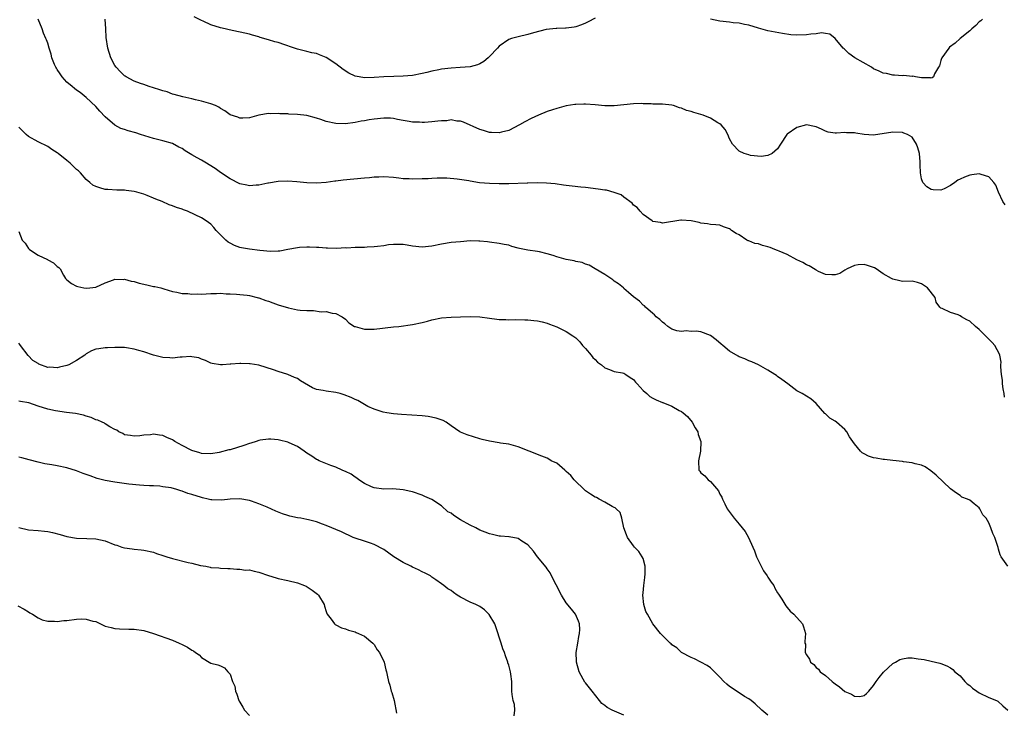
# Model space of a CAD drawing. Units: inches. Extents: x 2631000 to 2634000, y 1491000 to 1494000.
# Drawn here: x 2633113 to 2633318, y 1492051 to 1492195 of the extents above; entities that cross this region are included whole.
import ezdxf

# ---------------------------------------------------------------- set-up
doc = ezdxf.new("R2010")
doc.units = ezdxf.units.IN
doc.header["$MEASUREMENT"] = 0
doc.layers.add('LD26311491_10ft', color=110, linetype='Continuous')

msp = doc.modelspace()

# ---------------------------------------------------------------- linework, layer by layer
at = {"layer": 'LD26311491_10ft'}
for points, elevation in [([(2633318.27, 1492116.27), (2633318.19, 1492117), (2633317.99, 1492117.99), (2633317.86, 1492119), (2633317.81, 1492119.81), (2633317.6, 1492121), (2633317.46, 1492122.54), (2633317.5, 1492123), (2633317.53, 1492123.53), (2633317.29, 1492125), (2633317.22, 1492125.22), (2633316.22, 1492127), (2633315.66, 1492127.66), (2633315, 1492128.35), (2633314.67, 1492128.67), (2633313, 1492130.35), (2633312.19, 1492131), (2633311, 1492132.09), (2633310.39, 1492132.39), (2633309.31, 1492133), (2633309, 1492133.21), (2633308.63, 1492133.37), (2633307, 1492133.88), (2633305.25, 1492134.75), (2633305, 1492134.79), (2633304.81, 1492135), (2633304.02, 1492136.02), (2633303.81, 1492137), (2633302.25, 1492139), (2633301, 1492139.85), (2633300.11, 1492140.11), (2633299, 1492140.39), (2633297, 1492140.38), (2633296.46, 1492140.46), (2633295, 1492140.82), (2633294.88, 1492140.88), (2633294.75, 1492141), (2633293, 1492141.95), (2633291.52, 1492143), (2633291.18, 1492143.18), (2633289.71, 1492143.71), (2633289, 1492143.87), (2633287.8, 1492143.8), (2633287, 1492143.7), (2633285.46, 1492143), (2633285, 1492142.72), (2633283.95, 1492142.05), (2633283, 1492141.75), (2633282.28, 1492141.72), (2633281, 1492141.83), (2633279.53, 1492142.47), (2633279, 1492142.72), (2633278.83, 1492142.83), (2633277.59, 1492143.59), (2633277, 1492143.84), (2633276.29, 1492144.29), (2633275, 1492144.89), (2633273, 1492145.97), (2633271.35, 1492146.65), (2633271, 1492146.82), (2633270.46, 1492147), (2633269.43, 1492147.43), (2633269, 1492147.58), (2633267.84, 1492147.84), (2633267, 1492148.18), (2633266.29, 1492148.29), (2633265, 1492148.82), (2633264.86, 1492148.86), (2633264.58, 1492149), (2633263, 1492150.07), (2633262.39, 1492150.39), (2633261.4, 1492151), (2633261.17, 1492151.17), (2633261, 1492151.34), (2633259.75, 1492151.75), (2633259, 1492152.09), (2633258.13, 1492152.13), (2633257, 1492152.24), (2633256.37, 1492152.37), (2633255, 1492152.53), (2633254.65, 1492152.65), (2633253, 1492153), (2633251, 1492153.16), (2633250.85, 1492153.15), (2633247, 1492152.54), (2633246.63, 1492152.63), (2633245, 1492152.89), (2633244.95, 1492152.95), (2633244.85, 1492153), (2633243, 1492154.33), (2633242.37, 1492155), (2633241.77, 1492155.77), (2633241, 1492156.25), (2633240.69, 1492156.69), (2633239, 1492157.94), (2633238.42, 1492158.42), (2633237, 1492158.92), (2633235.36, 1492159.36), (2633235, 1492159.4), (2633233.63, 1492159.63), (2633231, 1492159.93), (2633230.01, 1492160.01), (2633228.2, 1492160.2), (2633227, 1492160.35), (2633226.44, 1492160.44), (2633224.69, 1492160.69), (2633222.86, 1492160.86), (2633220.91, 1492160.91), (2633219, 1492160.86), (2633218.87, 1492160.87), (2633215, 1492160.73), (2633214.74, 1492160.74), (2633213, 1492160.71), (2633211, 1492160.77), (2633208.95, 1492160.95), (2633207, 1492161.25), (2633206.69, 1492161.31), (2633204.3, 1492161.7), (2633202.09, 1492161.91), (2633201, 1492161.91), (2633200.1, 1492161.9), (2633199, 1492161.85), (2633198.22, 1492161.78), (2633197, 1492161.72), (2633195, 1492161.68), (2633194.26, 1492161.74), (2633193, 1492161.78), (2633192.1, 1492161.9), (2633191, 1492162), (2633189, 1492162.14), (2633187.93, 1492162.07), (2633187, 1492162.07), (2633186.04, 1492161.96), (2633185, 1492161.89), (2633180.55, 1492161.45), (2633179, 1492161.24), (2633178.78, 1492161.23), (2633177, 1492161), (2633175, 1492160.87), (2633172.94, 1492160.94), (2633170.88, 1492161.12), (2633169, 1492161.24), (2633167, 1492161.19), (2633165, 1492160.83), (2633164.82, 1492160.82), (2633163, 1492160.4), (2633162.42, 1492160.42), (2633161, 1492160.29), (2633160.45, 1492160.45), (2633159, 1492160.74), (2633157, 1492161.78), (2633155, 1492163.06), (2633153.87, 1492163.87), (2633152.64, 1492164.64), (2633152.09, 1492165), (2633151, 1492165.63), (2633150.11, 1492166.11), (2633149, 1492166.76), (2633147.62, 1492167.62), (2633147, 1492168.04), (2633146.34, 1492168.34), (2633145, 1492169.1), (2633143, 1492169.68), (2633141, 1492170.17), (2633138.3, 1492171), (2633137.33, 1492171.33), (2633135.76, 1492171.76), (2633135, 1492172.01), (2633134.26, 1492172.26), (2633132.95, 1492172.96), (2633131, 1492174.65), (2633129.83, 1492175.83), (2633129, 1492176.82), (2633127, 1492178.73), (2633125.75, 1492179.75), (2633125, 1492180.26), (2633124.61, 1492180.61), (2633124.1, 1492181), (2633123, 1492181.92), (2633122, 1492183), (2633121.62, 1492183.62), (2633121, 1492184.52), (2633120.81, 1492184.81), (2633120.67, 1492185), (2633120.41, 1492185.59), (2633119.88, 1492187), (2633119.72, 1492187.72), (2633119.33, 1492189), (2633119, 1492190.05), (2633118.73, 1492190.73), (2633118.64, 1492191), (2633118.11, 1492192.11), (2633117.82, 1492193), (2633116.99, 1492195)], 8370), ([(2633318.36, 1492156.36), (2633317.91, 1492157), (2633316.98, 1492159), (2633316.43, 1492160.43), (2633316.02, 1492161), (2633315, 1492162.15), (2633313.38, 1492162.62), (2633313, 1492162.8), (2633311.43, 1492162.57), (2633311, 1492162.54), (2633309.89, 1492162.11), (2633309, 1492161.66), (2633308.55, 1492161.45), (2633307.92, 1492161), (2633307, 1492160.39), (2633305.7, 1492159.7), (2633305, 1492159.39), (2633303.43, 1492159.43), (2633303, 1492159.51), (2633302.08, 1492160.08), (2633301.28, 1492161), (2633301, 1492161.78), (2633300.77, 1492163), (2633300.66, 1492164.66), (2633300.7, 1492165), (2633300.7, 1492165.3), (2633300.52, 1492167), (2633300.21, 1492168.21), (2633299.96, 1492169), (2633299, 1492170.41), (2633298.08, 1492171), (2633297.29, 1492171.29), (2633297, 1492171.38), (2633295, 1492171.46), (2633291, 1492170.84), (2633289, 1492170.99), (2633287.28, 1492171.28), (2633287, 1492171.36), (2633285.37, 1492171.37), (2633285, 1492171.42), (2633283.25, 1492171.25), (2633283, 1492171.27), (2633281.51, 1492171.51), (2633281, 1492171.68), (2633280.11, 1492172.11), (2633279, 1492172.61), (2633278.69, 1492172.69), (2633277, 1492173.01), (2633275, 1492172.48), (2633273, 1492171.07), (2633272.92, 1492171), (2633271.64, 1492169), (2633271, 1492167.97), (2633269.89, 1492167), (2633269, 1492166.62), (2633267.58, 1492166.42), (2633265.37, 1492166.63), (2633265, 1492166.72), (2633264.07, 1492167), (2633263, 1492167.53), (2633261.62, 1492169), (2633261, 1492170.12), (2633260.64, 1492171), (2633260.05, 1492172.05), (2633259.26, 1492173), (2633259, 1492173.19), (2633258.56, 1492173.44), (2633257, 1492174.39), (2633255.49, 1492175), (2633255, 1492175.16), (2633253.56, 1492175.56), (2633253, 1492175.76), (2633252.02, 1492176.02), (2633251, 1492176.46), (2633250.55, 1492176.55), (2633249.32, 1492177), (2633249, 1492177.09), (2633247, 1492177.29), (2633246.69, 1492177.31), (2633245, 1492177.31), (2633244.65, 1492177.35), (2633243, 1492177.38), (2633242.58, 1492177.42), (2633241, 1492177.4), (2633237, 1492176.93), (2633235, 1492176.95), (2633233, 1492177.17), (2633231, 1492177.34), (2633230.66, 1492177.34), (2633229, 1492177.27), (2633228.76, 1492177.24), (2633227, 1492176.93), (2633225, 1492176.44), (2633224.12, 1492176.12), (2633223, 1492175.77), (2633221.22, 1492175), (2633219.69, 1492174.31), (2633218.38, 1492173.62), (2633217.27, 1492173), (2633215, 1492171.85), (2633213.49, 1492171.49), (2633213, 1492171.32), (2633211.43, 1492171.43), (2633211, 1492171.42), (2633209.79, 1492171.79), (2633209, 1492172.01), (2633205.58, 1492173.58), (2633205, 1492173.75), (2633204.21, 1492173.79), (2633203, 1492174.04), (2633202.13, 1492173.87), (2633201, 1492173.87), (2633200.25, 1492173.75), (2633199, 1492173.62), (2633197.49, 1492173.49), (2633197, 1492173.49), (2633196.42, 1492173.58), (2633195, 1492173.55), (2633194.29, 1492173.71), (2633193, 1492173.9), (2633191.88, 1492174.12), (2633191, 1492174.32), (2633190.37, 1492174.37), (2633189, 1492174.41), (2633187, 1492174.2), (2633185.96, 1492174.04), (2633185, 1492173.86), (2633184.26, 1492173.74), (2633183, 1492173.5), (2633181, 1492173.24), (2633179, 1492173.27), (2633177, 1492173.72), (2633175.87, 1492174.13), (2633175, 1492174.41), (2633173, 1492174.94), (2633171, 1492175.15), (2633169.25, 1492175.25), (2633169, 1492175.28), (2633167.33, 1492175.33), (2633167, 1492175.4), (2633165.3, 1492175.31), (2633165, 1492175.35), (2633163, 1492175.03), (2633161, 1492174.49), (2633159.63, 1492174.37), (2633159, 1492174.39), (2633158.58, 1492174.58), (2633157, 1492175.1), (2633155.91, 1492175.91), (2633155, 1492176.42), (2633154.66, 1492176.66), (2633153.97, 1492177), (2633153, 1492177.4), (2633152.47, 1492177.52), (2633151, 1492177.97), (2633149.77, 1492178.23), (2633149, 1492178.43), (2633147.15, 1492178.85), (2633145.36, 1492179.36), (2633145, 1492179.43), (2633143.85, 1492179.85), (2633143, 1492180.06), (2633142.32, 1492180.32), (2633141, 1492180.72), (2633140.14, 1492181), (2633139, 1492181.39), (2633138.36, 1492181.64), (2633137, 1492182.13), (2633135.36, 1492183), (2633135.14, 1492183.14), (2633135, 1492183.25), (2633134.11, 1492184.11), (2633133.26, 1492185), (2633133, 1492185.4), (2633132.16, 1492187), (2633131.53, 1492189), (2633131.2, 1492191.2), (2633131.09, 1492193), (2633130.95, 1492195)], 8380), ([(2633233, 1492195.22), (2633231.56, 1492194.44), (2633231, 1492194.17), (2633230.18, 1492193.82), (2633229, 1492193.44), (2633228.66, 1492193.34), (2633227, 1492193.17), (2633226.86, 1492193.14), (2633225, 1492193.1), (2633224.92, 1492193.08), (2633222.84, 1492192.84), (2633220.19, 1492192.19), (2633219, 1492191.84), (2633217, 1492191.38), (2633215.58, 1492191), (2633215, 1492190.82), (2633213, 1492189.43), (2633212.65, 1492189), (2633211, 1492187.25), (2633210.74, 1492187), (2633209.8, 1492186.2), (2633209, 1492185.7), (2633208.5, 1492185.5), (2633207, 1492185.07), (2633204.93, 1492184.94), (2633203, 1492184.83), (2633201, 1492184.58), (2633200.47, 1492184.47), (2633199, 1492184.2), (2633197.93, 1492183.93), (2633197, 1492183.72), (2633195, 1492183.31), (2633193, 1492183.12), (2633191.08, 1492183.08), (2633189, 1492182.98), (2633187, 1492182.86), (2633185, 1492182.83), (2633183.86, 1492183), (2633183, 1492183.17), (2633181.74, 1492183.74), (2633180.51, 1492184.51), (2633179, 1492185.75), (2633177, 1492187.07), (2633175.58, 1492187.58), (2633175, 1492187.85), (2633174.03, 1492188.03), (2633173, 1492188.29), (2633171, 1492188.76), (2633169.34, 1492189.34), (2633169, 1492189.44), (2633168.35, 1492189.65), (2633167, 1492190.13), (2633166.33, 1492190.33), (2633165, 1492190.74), (2633163.23, 1492191.23), (2633163, 1492191.32), (2633161.67, 1492191.67), (2633161, 1492191.88), (2633156.78, 1492192.78), (2633155.99, 1492193), (2633155, 1492193.23), (2633153, 1492193.84), (2633151.39, 1492194.61), (2633151, 1492194.76), (2633149.48, 1492195.48)], 8390), ([(2633313.66, 1492195), (2633313.32, 1492194.68), (2633313, 1492194.47), (2633312.31, 1492193.69), (2633311.46, 1492193), (2633311, 1492192.58), (2633309.03, 1492191), (2633307.97, 1492190.03), (2633306.83, 1492189.17), (2633306.65, 1492189), (2633305.17, 1492187), (2633305.15, 1492186.85), (2633305, 1492186.39), (2633304.69, 1492185.31), (2633304.48, 1492185), (2633303.66, 1492183.66), (2633303.46, 1492183), (2633303.21, 1492182.79), (2633303, 1492182.75), (2633302.82, 1492182.82), (2633301, 1492182.8), (2633299.75, 1492183), (2633299.13, 1492183.13), (2633299, 1492183.11), (2633297.28, 1492183.28), (2633297, 1492183.25), (2633295.36, 1492183.36), (2633295, 1492183.34), (2633293.67, 1492183.67), (2633293, 1492183.76), (2633292.18, 1492184.18), (2633291, 1492184.71), (2633290.55, 1492185), (2633287.07, 1492187), (2633285.87, 1492187.87), (2633285, 1492188.7), (2633284.83, 1492188.83), (2633284.65, 1492189), (2633283, 1492190.98), (2633281.89, 1492191.89), (2633281, 1492192.07), (2633280.15, 1492192.15), (2633279, 1492192), (2633277.92, 1492191.92), (2633277, 1492191.77), (2633275, 1492191.71), (2633273.77, 1492191.77), (2633272.02, 1492192.02), (2633269, 1492192.63), (2633267, 1492193.14), (2633265, 1492193.75), (2633264.09, 1492193.91), (2633263, 1492194.18), (2633261.72, 1492194.28), (2633261, 1492194.38), (2633259, 1492194.6), (2633257, 1492195)], 8390), ([(2633318.97, 1492081), (2633317.54, 1492083), (2633317.38, 1492083.38), (2633317, 1492084.58), (2633316.91, 1492084.91), (2633316.22, 1492087), (2633315.83, 1492087.83), (2633315.44, 1492089), (2633315, 1492090.03), (2633314.47, 1492091), (2633313.74, 1492091.74), (2633313.13, 1492093), (2633313, 1492093.16), (2633311.96, 1492094.04), (2633311, 1492094.78), (2633310.56, 1492095), (2633309.4, 1492095.4), (2633309, 1492095.76), (2633308.24, 1492096.24), (2633307, 1492097.11), (2633304.02, 1492100.02), (2633302.91, 1492100.91), (2633301.72, 1492101.72), (2633301, 1492102.04), (2633299.68, 1492102.32), (2633299, 1492102.57), (2633297.24, 1492102.76), (2633297, 1492102.82), (2633295, 1492103.03), (2633293.23, 1492103.23), (2633293, 1492103.24), (2633291.5, 1492103.5), (2633291, 1492103.61), (2633289.93, 1492103.93), (2633289, 1492104.46), (2633288.64, 1492104.64), (2633288.3, 1492105), (2633287, 1492106.52), (2633285.96, 1492107.97), (2633285.4, 1492109), (2633285, 1492109.49), (2633283.29, 1492111), (2633283, 1492111.22), (2633281.87, 1492111.87), (2633281, 1492112.77), (2633280.85, 1492112.85), (2633279, 1492114.95), (2633277.93, 1492115.93), (2633277, 1492116.45), (2633276.09, 1492117), (2633275, 1492117.55), (2633273.12, 1492119), (2633271.9, 1492119.9), (2633271, 1492120.58), (2633270.75, 1492120.75), (2633270.42, 1492121), (2633269, 1492121.89), (2633267.01, 1492123.01), (2633265.62, 1492123.62), (2633265, 1492123.79), (2633264.2, 1492124.2), (2633263, 1492124.66), (2633262.78, 1492124.78), (2633261, 1492125.84), (2633259.57, 1492127), (2633259.27, 1492127.27), (2633258.18, 1492128.18), (2633257, 1492129.08), (2633255, 1492129.87), (2633254.03, 1492129.97), (2633253, 1492129.95), (2633251.96, 1492130.04), (2633251, 1492129.9), (2633250.04, 1492130.04), (2633249, 1492130.43), (2633248.13, 1492131), (2633247.51, 1492131.51), (2633247, 1492131.88), (2633246.46, 1492132.46), (2633245.74, 1492133), (2633245.39, 1492133.39), (2633245, 1492133.7), (2633243.52, 1492135), (2633243.26, 1492135.26), (2633243, 1492135.43), (2633242.23, 1492136.23), (2633241, 1492137.14), (2633239.94, 1492138.06), (2633239, 1492138.89), (2633238.89, 1492139), (2633237.85, 1492139.85), (2633237, 1492140.4), (2633236.68, 1492140.68), (2633235, 1492141.78), (2633233, 1492142.99), (2633231.73, 1492143.73), (2633231, 1492143.98), (2633230.29, 1492144.29), (2633229, 1492144.52), (2633228.64, 1492144.64), (2633227, 1492144.96), (2633225, 1492145.5), (2633224.23, 1492145.77), (2633223, 1492146.14), (2633221.45, 1492146.55), (2633221, 1492146.62), (2633219, 1492146.88), (2633218.31, 1492147), (2633217.22, 1492147.22), (2633217, 1492147.3), (2633215.67, 1492147.67), (2633215, 1492147.91), (2633214.07, 1492148.07), (2633213, 1492148.27), (2633211, 1492148.52), (2633210.59, 1492148.59), (2633209, 1492148.77), (2633208.78, 1492148.78), (2633207, 1492148.8), (2633205, 1492148.64), (2633203, 1492148.46), (2633201, 1492148.13), (2633199, 1492147.69), (2633197, 1492147.5), (2633195, 1492147.72), (2633193.89, 1492147.89), (2633193, 1492148.04), (2633191, 1492148.08), (2633189.97, 1492147.97), (2633189, 1492147.82), (2633187.68, 1492147.68), (2633187, 1492147.56), (2633185.5, 1492147.5), (2633185, 1492147.47), (2633183.43, 1492147.43), (2633183, 1492147.45), (2633181.33, 1492147.33), (2633181, 1492147.36), (2633179.22, 1492147.22), (2633177.28, 1492147.28), (2633177, 1492147.27), (2633175.45, 1492147.45), (2633175, 1492147.42), (2633173.53, 1492147.53), (2633173, 1492147.49), (2633171.43, 1492147.43), (2633171, 1492147.37), (2633169.03, 1492147.03), (2633167.36, 1492146.64), (2633167, 1492146.66), (2633165.41, 1492146.59), (2633163.2, 1492146.8), (2633161, 1492147.06), (2633159.36, 1492147.36), (2633159, 1492147.45), (2633157.88, 1492147.88), (2633157, 1492148.34), (2633156.58, 1492148.58), (2633156.09, 1492149), (2633155, 1492150.06), (2633154.07, 1492151), (2633153.6, 1492151.6), (2633153, 1492152.27), (2633151.99, 1492153), (2633151, 1492153.63), (2633149.74, 1492154.26), (2633148.08, 1492155), (2633147.29, 1492155.29), (2633147, 1492155.42), (2633145.79, 1492155.79), (2633145, 1492156.13), (2633144.32, 1492156.32), (2633142.83, 1492157), (2633141.5, 1492157.5), (2633141, 1492157.75), (2633139.69, 1492158.31), (2633139, 1492158.56), (2633137.53, 1492159), (2633137, 1492159.14), (2633135.32, 1492159.32), (2633135, 1492159.38), (2633133.4, 1492159.4), (2633131.51, 1492159.51), (2633131, 1492159.56), (2633129.84, 1492159.84), (2633129, 1492160.13), (2633128.43, 1492160.43), (2633127.77, 1492161), (2633127, 1492161.6), (2633125.81, 1492163), (2633125.39, 1492163.39), (2633125, 1492163.72), (2633124.34, 1492164.34), (2633123.68, 1492165), (2633123, 1492165.57), (2633121.19, 1492167), (2633121, 1492167.16), (2633119.87, 1492167.87), (2633119, 1492168.47), (2633117, 1492169.46), (2633115, 1492170.6), (2633114.52, 1492171), (2633113.73, 1492171.73), (2633113, 1492172.51)], 8360), ([(2633113, 1492150.75), (2633113.67, 1492149), (2633114.31, 1492148.31), (2633115, 1492147.22), (2633115.23, 1492147), (2633117, 1492145.83), (2633118.93, 1492144.93), (2633119, 1492144.88), (2633120.22, 1492144.22), (2633121, 1492143.49), (2633121.29, 1492143.29), (2633121.59, 1492143), (2633122.32, 1492141.68), (2633122.72, 1492141), (2633123, 1492140.67), (2633123.95, 1492139.95), (2633125, 1492139.37), (2633125.28, 1492139.28), (2633126.54, 1492139), (2633127, 1492138.94), (2633127.79, 1492139), (2633129, 1492139.15), (2633131, 1492140.1), (2633132.73, 1492140.73), (2633133, 1492140.86), (2633134.78, 1492140.78), (2633135, 1492140.82), (2633136.39, 1492140.39), (2633137, 1492140.34), (2633138.02, 1492140.02), (2633139.67, 1492139.67), (2633141, 1492139.34), (2633141.32, 1492139.32), (2633142.59, 1492139), (2633143.2, 1492138.8), (2633145, 1492138.26), (2633145.88, 1492138.12), (2633147, 1492137.85), (2633148.16, 1492137.84), (2633149, 1492137.71), (2633150.23, 1492137.77), (2633151, 1492137.73), (2633153, 1492137.84), (2633154.16, 1492137.84), (2633155, 1492137.89), (2633156.2, 1492137.8), (2633157, 1492137.8), (2633158.32, 1492137.68), (2633159, 1492137.66), (2633160.51, 1492137.49), (2633161, 1492137.41), (2633162.59, 1492137), (2633162.93, 1492136.93), (2633163, 1492136.92), (2633164.41, 1492136.41), (2633165, 1492136.27), (2633165.9, 1492135.9), (2633167, 1492135.51), (2633169.17, 1492134.83), (2633171, 1492134.48), (2633171.61, 1492134.39), (2633173, 1492134.33), (2633174.34, 1492134.34), (2633175.94, 1492134.06), (2633177, 1492134.09), (2633178.23, 1492133.77), (2633179, 1492133.68), (2633180.32, 1492133), (2633181, 1492132.51), (2633181.73, 1492131.73), (2633182.87, 1492131), (2633183, 1492130.94), (2633185, 1492130.41), (2633185.56, 1492130.44), (2633187, 1492130.4), (2633191, 1492130.88), (2633192.12, 1492131), (2633195, 1492131.39), (2633197, 1492131.82), (2633198.09, 1492132.09), (2633199, 1492132.35), (2633201, 1492132.75), (2633203, 1492132.91), (2633204.98, 1492132.98), (2633207, 1492133.08), (2633209, 1492133.02), (2633211, 1492132.7), (2633212.5, 1492132.5), (2633213, 1492132.41), (2633214.4, 1492132.4), (2633215, 1492132.36), (2633216.41, 1492132.41), (2633218.38, 1492132.38), (2633219, 1492132.35), (2633220.23, 1492132.23), (2633221, 1492132.12), (2633221.94, 1492131.94), (2633223, 1492131.65), (2633223.49, 1492131.49), (2633225, 1492130.89), (2633227, 1492129.94), (2633228.38, 1492129), (2633229, 1492128.6), (2633229.79, 1492127.79), (2633230.4, 1492127), (2633230.69, 1492126.69), (2633231, 1492126.4), (2633232.15, 1492125), (2633232.5, 1492124.5), (2633233, 1492124.07), (2633233.52, 1492123.52), (2633234.3, 1492123), (2633235, 1492122.34), (2633235.99, 1492122.01), (2633237, 1492121.56), (2633238.71, 1492121.29), (2633239, 1492121.24), (2633239.41, 1492121), (2633240.33, 1492120.33), (2633241, 1492119.93), (2633241.39, 1492119.39), (2633241.77, 1492119), (2633243, 1492117.65), (2633243.74, 1492117), (2633244.39, 1492116.39), (2633245, 1492116.01), (2633245.72, 1492115.72), (2633247, 1492115.11), (2633247.1, 1492115.1), (2633249, 1492114.37), (2633250.52, 1492113.48), (2633251, 1492113.25), (2633251.32, 1492113), (2633252.21, 1492112.21), (2633253.19, 1492111), (2633253.85, 1492109.85), (2633254.37, 1492109), (2633254.49, 1492108.49), (2633254.99, 1492107), (2633254.98, 1492105), (2633254.55, 1492103), (2633254.62, 1492101), (2633254.79, 1492100.79), (2633255, 1492100.49), (2633255.83, 1492099.83), (2633256.53, 1492099), (2633257, 1492098.64), (2633258.69, 1492096.69), (2633259, 1492096.05), (2633259.39, 1492095.39), (2633259.53, 1492095), (2633260.02, 1492093.98), (2633260.51, 1492093), (2633260.7, 1492092.7), (2633261.93, 1492091), (2633263, 1492089.8), (2633264.25, 1492088.25), (2633264.97, 1492087), (2633265.86, 1492085), (2633266.19, 1492084.19), (2633266.63, 1492083), (2633267, 1492082.13), (2633268.07, 1492080.07), (2633268.84, 1492079), (2633269, 1492078.72), (2633269.69, 1492077.69), (2633270.21, 1492077), (2633270.45, 1492076.45), (2633271, 1492075.49), (2633271.17, 1492075.17), (2633271.85, 1492074.15), (2633272.72, 1492072.72), (2633273, 1492072.43), (2633273.61, 1492071.61), (2633274.37, 1492071), (2633276.17, 1492069), (2633276.41, 1492068.41), (2633276.84, 1492067), (2633276.66, 1492065.34), (2633276.69, 1492065), (2633276.78, 1492064.78), (2633276.77, 1492063), (2633277, 1492062.51), (2633277.63, 1492061.63), (2633277.82, 1492061), (2633278.52, 1492060.52), (2633279, 1492059.9), (2633279.53, 1492059.53), (2633279.89, 1492059), (2633281, 1492058.21), (2633282.34, 1492057), (2633282.73, 1492056.73), (2633283, 1492056.48), (2633283.9, 1492055.9), (2633285, 1492054.9), (2633286.36, 1492054.36), (2633287, 1492053.95), (2633288.11, 1492053.89), (2633289, 1492054.08), (2633289.52, 1492054.48), (2633290.02, 1492055), (2633291, 1492056.16), (2633291.55, 1492057), (2633292.14, 1492057.85), (2633293.09, 1492058.91), (2633295, 1492060.71), (2633295.53, 1492061), (2633296.44, 1492061.56), (2633297, 1492061.73), (2633298.11, 1492061.89), (2633299, 1492061.89), (2633300.26, 1492061.74), (2633301.54, 1492061.54), (2633303, 1492061.24), (2633304.81, 1492060.81), (2633305, 1492060.75), (2633306.26, 1492060.26), (2633307, 1492059.86), (2633307.47, 1492059.47), (2633307.93, 1492059), (2633309, 1492058.13), (2633310.02, 1492057), (2633310.5, 1492056.5), (2633311, 1492056.12), (2633311.59, 1492055.59), (2633312.49, 1492055), (2633313, 1492054.64), (2633315, 1492053.68), (2633316.6, 1492053), (2633316.85, 1492052.85), (2633317.94, 1492051.94), (2633318.92, 1492051)], 8350), ([(2633269, 1492049.94), (2633267.75, 1492051), (2633266.3, 1492052.3), (2633265.47, 1492053), (2633265, 1492053.34), (2633264.13, 1492053.87), (2633263, 1492054.61), (2633262.43, 1492055), (2633261.56, 1492055.56), (2633261, 1492055.94), (2633260.4, 1492056.41), (2633259.8, 1492057), (2633259, 1492057.9), (2633257.84, 1492059), (2633257.44, 1492059.44), (2633257, 1492059.83), (2633256.3, 1492060.3), (2633254.99, 1492061), (2633253.71, 1492061.71), (2633253, 1492061.96), (2633251, 1492063), (2633249.99, 1492063.99), (2633249, 1492064.65), (2633248.84, 1492064.84), (2633248.66, 1492065), (2633246.65, 1492067), (2633245.05, 1492069), (2633243.88, 1492071), (2633243.58, 1492071.58), (2633243.13, 1492073), (2633242.93, 1492075), (2633243, 1492075.47), (2633243.16, 1492077), (2633243.37, 1492078.63), (2633243.44, 1492079.44), (2633243.39, 1492081), (2633243, 1492082.59), (2633242.82, 1492083), (2633242.09, 1492084.09), (2633241.23, 1492085), (2633241, 1492085.26), (2633239.75, 1492087), (2633239.52, 1492087.52), (2633238.96, 1492089.04), (2633238.54, 1492091), (2633238.21, 1492092.21), (2633237.4, 1492093), (2633237.21, 1492093.21), (2633237, 1492093.27), (2633236.53, 1492093.47), (2633235, 1492094.37), (2633233.86, 1492095), (2633233.3, 1492095.3), (2633233, 1492095.41), (2633232.06, 1492096.06), (2633231, 1492096.75), (2633230.86, 1492096.86), (2633228.66, 1492099), (2633227.91, 1492099.91), (2633227, 1492100.78), (2633226.7, 1492101), (2633225, 1492102.5), (2633223.86, 1492103), (2633223.34, 1492103.34), (2633223, 1492103.52), (2633221.93, 1492103.93), (2633221, 1492104.26), (2633220.5, 1492104.5), (2633219.3, 1492105), (2633217, 1492105.91), (2633215, 1492106.42), (2633213.32, 1492106.68), (2633213, 1492106.72), (2633211, 1492107.06), (2633209.45, 1492107.45), (2633209, 1492107.55), (2633206.37, 1492108.37), (2633204.94, 1492108.94), (2633204.85, 1492109), (2633203, 1492110.24), (2633201.95, 1492111), (2633201.37, 1492111.37), (2633199.9, 1492111.9), (2633198.2, 1492112.2), (2633197, 1492112.32), (2633192.66, 1492112.66), (2633191, 1492112.8), (2633189.6, 1492113), (2633188.87, 1492113.13), (2633187, 1492113.74), (2633185.68, 1492114.32), (2633185, 1492114.69), (2633183.56, 1492115.56), (2633183, 1492115.73), (2633182.19, 1492116.19), (2633180.75, 1492116.75), (2633179.89, 1492117), (2633179, 1492117.23), (2633177, 1492117.47), (2633176.37, 1492117.63), (2633175, 1492117.86), (2633174.18, 1492118.18), (2633171.67, 1492119.67), (2633171, 1492120.11), (2633170.37, 1492120.37), (2633169, 1492120.95), (2633167, 1492121.6), (2633166.03, 1492121.97), (2633163, 1492122.92), (2633161.18, 1492123.18), (2633161, 1492123.22), (2633159.23, 1492123.23), (2633159, 1492123.26), (2633157.11, 1492123.11), (2633157, 1492123.11), (2633155.37, 1492123), (2633155, 1492122.96), (2633153.24, 1492123.24), (2633153, 1492123.31), (2633151.89, 1492123.89), (2633151, 1492124.19), (2633150.47, 1492124.47), (2633149, 1492124.65), (2633148.71, 1492124.71), (2633147, 1492124.56), (2633146.57, 1492124.57), (2633145, 1492124.37), (2633144.43, 1492124.43), (2633143, 1492124.48), (2633141, 1492124.99), (2633139, 1492125.67), (2633138.01, 1492125.99), (2633137, 1492126.27), (2633135.44, 1492126.56), (2633135, 1492126.61), (2633134.59, 1492126.59), (2633133, 1492126.63), (2633131.45, 1492126.55), (2633131, 1492126.52), (2633129.65, 1492126.35), (2633129, 1492126.24), (2633128.11, 1492125.89), (2633127, 1492125.26), (2633126.72, 1492125), (2633125, 1492123.92), (2633123.41, 1492123), (2633123, 1492122.81), (2633121.47, 1492122.53), (2633121, 1492122.34), (2633119.47, 1492122.53), (2633119, 1492122.46), (2633117.15, 1492123.15), (2633117, 1492123.26), (2633115.91, 1492123.91), (2633114.95, 1492124.95), (2633113.33, 1492127), (2633113.19, 1492127.19), (2633113, 1492127.53)], 8340), ([(2633239, 1492049.96), (2633236.57, 1492051), (2633235.53, 1492051.54), (2633235, 1492051.98), (2633234.4, 1492052.4), (2633233.92, 1492053), (2633232.39, 1492055), (2633231, 1492056.69), (2633230.85, 1492056.85), (2633230.52, 1492057.48), (2633229.65, 1492059), (2633229.13, 1492061), (2633229.13, 1492061.13), (2633229.04, 1492063), (2633229.37, 1492065), (2633229.63, 1492066.37), (2633229.77, 1492067), (2633229.79, 1492067.79), (2633229.75, 1492069), (2633229.56, 1492069.56), (2633228.91, 1492071), (2633228.08, 1492072.08), (2633227, 1492073.39), (2633225.99, 1492075), (2633224.86, 1492077.14), (2633223.93, 1492079), (2633223.61, 1492079.61), (2633223, 1492080.45), (2633222.78, 1492080.78), (2633221, 1492082.95), (2633220.17, 1492084.17), (2633219, 1492085.47), (2633217.77, 1492086.23), (2633217, 1492086.79), (2633215.12, 1492087.12), (2633215, 1492087.11), (2633213.3, 1492087.3), (2633213, 1492087.3), (2633211.64, 1492087.64), (2633211, 1492087.75), (2633210.11, 1492088.11), (2633209, 1492088.53), (2633208.15, 1492089), (2633207, 1492089.54), (2633205, 1492090.7), (2633203.57, 1492091.57), (2633203, 1492092.04), (2633202.35, 1492092.35), (2633201, 1492093.58), (2633199, 1492094.92), (2633197.54, 1492095.54), (2633197, 1492095.81), (2633195, 1492096.5), (2633194.61, 1492096.61), (2633193, 1492096.95), (2633190.87, 1492097.13), (2633189, 1492097.1), (2633187, 1492097.32), (2633186.44, 1492097.56), (2633185, 1492098.25), (2633183.81, 1492099), (2633183.37, 1492099.37), (2633183, 1492099.59), (2633182.22, 1492100.22), (2633181, 1492100.76), (2633180.84, 1492100.84), (2633180.34, 1492101), (2633179, 1492101.68), (2633177.97, 1492102.03), (2633175.52, 1492103), (2633175.19, 1492103.19), (2633175, 1492103.27), (2633173.98, 1492103.98), (2633173, 1492104.58), (2633172.41, 1492105), (2633171, 1492105.93), (2633169.27, 1492106.73), (2633169, 1492106.87), (2633167.3, 1492107.3), (2633167, 1492107.34), (2633165.47, 1492107.47), (2633165, 1492107.47), (2633163.25, 1492107.25), (2633163, 1492107.2), (2633162.43, 1492107), (2633161.33, 1492106.67), (2633161, 1492106.6), (2633159.84, 1492106.16), (2633157, 1492105.3), (2633156.75, 1492105.25), (2633154.74, 1492104.74), (2633153, 1492104.44), (2633151, 1492104.52), (2633150.65, 1492104.65), (2633149, 1492105.15), (2633147, 1492106.15), (2633145.5, 1492107), (2633145.19, 1492107.19), (2633145, 1492107.33), (2633143.83, 1492107.83), (2633143, 1492108.23), (2633142.29, 1492108.29), (2633141, 1492108.51), (2633140.4, 1492108.4), (2633139, 1492108.34), (2633138.18, 1492108.18), (2633137, 1492108.09), (2633136.23, 1492108.23), (2633135, 1492108.41), (2633134.64, 1492108.64), (2633133.81, 1492109), (2633133.38, 1492109.38), (2633133, 1492109.5), (2633131.97, 1492110.03), (2633131, 1492110.67), (2633130.81, 1492110.81), (2633130.35, 1492111), (2633129.47, 1492111.47), (2633129, 1492111.55), (2633128.02, 1492112.02), (2633127, 1492112.29), (2633126.46, 1492112.46), (2633124.82, 1492112.82), (2633122.95, 1492113.05), (2633120.63, 1492113.37), (2633119, 1492113.76), (2633117, 1492114.4), (2633115.07, 1492115.07), (2633113.36, 1492115.36), (2633113, 1492115.44)], 8330), ([(2633216.17, 1492049.83), (2633216.31, 1492051), (2633216.19, 1492052.19), (2633215.92, 1492053), (2633215.76, 1492054.24), (2633215.69, 1492055), (2633215.66, 1492055.66), (2633215.63, 1492057), (2633215.47, 1492058.53), (2633215.39, 1492059), (2633215.29, 1492059.29), (2633215, 1492060.37), (2633214.85, 1492060.85), (2633214.83, 1492061), (2633214.31, 1492062.31), (2633214.12, 1492063), (2633213.81, 1492063.81), (2633213.41, 1492065), (2633212.35, 1492068.35), (2633212.09, 1492069), (2633210.97, 1492070.96), (2633209.93, 1492071.93), (2633209, 1492072.6), (2633208.74, 1492072.74), (2633208.14, 1492073), (2633207, 1492073.53), (2633205, 1492074.57), (2633204.3, 1492075), (2633203.53, 1492075.53), (2633203, 1492075.93), (2633202.3, 1492076.3), (2633201.48, 1492077), (2633201, 1492077.31), (2633199.82, 1492078.18), (2633199, 1492078.76), (2633198.74, 1492079), (2633197.59, 1492079.59), (2633197, 1492079.82), (2633196.23, 1492080.23), (2633195, 1492080.78), (2633194.6, 1492081), (2633193, 1492081.8), (2633191.08, 1492083), (2633189, 1492084.46), (2633187, 1492085.56), (2633186.2, 1492085.8), (2633185, 1492086.22), (2633183, 1492086.84), (2633182.61, 1492087), (2633180.17, 1492088.17), (2633179, 1492088.69), (2633178.16, 1492089), (2633177, 1492089.5), (2633176.23, 1492089.77), (2633175, 1492090.24), (2633173.34, 1492090.66), (2633173, 1492090.77), (2633171.75, 1492091), (2633171, 1492091.11), (2633169.44, 1492091.44), (2633169, 1492091.56), (2633167.93, 1492091.93), (2633166.5, 1492092.5), (2633164.68, 1492093.32), (2633163, 1492094.02), (2633161.42, 1492094.58), (2633161, 1492094.71), (2633159, 1492095.06), (2633157, 1492094.98), (2633155.23, 1492094.77), (2633153.17, 1492094.83), (2633153, 1492094.84), (2633152.42, 1492095), (2633151.27, 1492095.27), (2633151, 1492095.31), (2633149, 1492095.97), (2633148.2, 1492096.2), (2633147, 1492096.68), (2633146.73, 1492096.73), (2633145.88, 1492097), (2633144.68, 1492097.32), (2633143, 1492097.59), (2633142.32, 1492097.68), (2633141, 1492097.78), (2633140.21, 1492097.79), (2633139, 1492097.86), (2633138.12, 1492097.88), (2633135.88, 1492098.12), (2633133, 1492098.54), (2633131, 1492098.9), (2633129.32, 1492099.32), (2633127.82, 1492099.82), (2633126.36, 1492100.36), (2633125, 1492100.89), (2633123, 1492101.53), (2633121, 1492101.95), (2633119.85, 1492102.15), (2633118.38, 1492102.38), (2633117, 1492102.68), (2633115.15, 1492103.15), (2633113.6, 1492103.6), (2633113, 1492103.75)], 8320), ([(2633113, 1492089.11), (2633115, 1492088.56), (2633117, 1492088.44), (2633118.33, 1492088.33), (2633119, 1492088.25), (2633120.03, 1492088.03), (2633121.62, 1492087.62), (2633123, 1492087.23), (2633125, 1492086.89), (2633127.18, 1492086.82), (2633129, 1492086.72), (2633131, 1492086.27), (2633133, 1492085.5), (2633133.39, 1492085.39), (2633134.45, 1492085), (2633135, 1492084.82), (2633136.61, 1492084.61), (2633137, 1492084.54), (2633138.45, 1492084.45), (2633139, 1492084.37), (2633141, 1492083.96), (2633141.66, 1492083.66), (2633143, 1492083.26), (2633143.18, 1492083.18), (2633143.79, 1492083), (2633145, 1492082.61), (2633148.22, 1492081.78), (2633149, 1492081.62), (2633150.82, 1492081.18), (2633151.96, 1492081), (2633152.83, 1492080.83), (2633153, 1492080.77), (2633154.65, 1492080.65), (2633155, 1492080.6), (2633156.5, 1492080.5), (2633157, 1492080.51), (2633158.37, 1492080.37), (2633159, 1492080.42), (2633160.22, 1492080.22), (2633161, 1492080.23), (2633161.97, 1492079.97), (2633163, 1492079.78), (2633165, 1492079.06), (2633166.57, 1492078.57), (2633167, 1492078.42), (2633169, 1492078.02), (2633171, 1492077.55), (2633172.45, 1492077), (2633172.82, 1492076.82), (2633174.05, 1492076.05), (2633175.2, 1492075.2), (2633175.41, 1492075), (2633176.56, 1492073), (2633176.65, 1492072.65), (2633177, 1492071.57), (2633177.13, 1492071.13), (2633177.2, 1492071), (2633178.02, 1492069.98), (2633178.72, 1492069), (2633178.86, 1492068.86), (2633179, 1492068.81), (2633180.17, 1492068.17), (2633181, 1492067.98), (2633181.67, 1492067.67), (2633183, 1492067.34), (2633183.21, 1492067.21), (2633183.73, 1492067), (2633185, 1492066.4), (2633186.69, 1492065), (2633186.83, 1492064.83), (2633187, 1492064.68), (2633187.61, 1492063.61), (2633188.13, 1492063), (2633189.09, 1492061), (2633189.44, 1492059.44), (2633189.56, 1492059), (2633189.7, 1492058.3), (2633189.99, 1492057), (2633190.24, 1492056.24), (2633190.56, 1492055), (2633190.67, 1492054.67), (2633191.13, 1492053), (2633191.62, 1492050.38)], 8310), ([(2633112.78, 1492072.78), (2633114.07, 1492072.07), (2633115, 1492071.47), (2633115.31, 1492071.31), (2633115.82, 1492071), (2633117, 1492070.22), (2633117.83, 1492069.83), (2633119, 1492069.58), (2633120.41, 1492069.59), (2633121, 1492069.49), (2633122.33, 1492069.67), (2633123, 1492069.69), (2633125, 1492069.97), (2633126.01, 1492070.01), (2633127, 1492070), (2633128.41, 1492069.59), (2633129, 1492069.46), (2633129.33, 1492069.33), (2633130.02, 1492069), (2633131, 1492068.55), (2633132.21, 1492068.21), (2633133, 1492068.01), (2633133.96, 1492067.96), (2633135.91, 1492067.91), (2633137, 1492067.91), (2633139, 1492067.6), (2633141.05, 1492067), (2633145, 1492065.57), (2633146.36, 1492065), (2633147, 1492064.68), (2633148.14, 1492064.14), (2633149, 1492063.48), (2633149.35, 1492063.35), (2633149.81, 1492063), (2633150.54, 1492062.54), (2633151, 1492061.97), (2633153, 1492060.77), (2633154.46, 1492060.46), (2633155, 1492060.28), (2633155.82, 1492059.82), (2633156.52, 1492059), (2633157, 1492058.51), (2633157.52, 1492057), (2633157.98, 1492055.98), (2633158.09, 1492055), (2633158.36, 1492054.36), (2633158.81, 1492053), (2633158.87, 1492052.87), (2633159, 1492052.68), (2633159.61, 1492051.61), (2633160, 1492051), (2633161, 1492049.87)], 8300)]:
    msp.add_lwpolyline(points, dxfattribs=dict(at, elevation=elevation))

doc.saveas('drawing.dxf')
